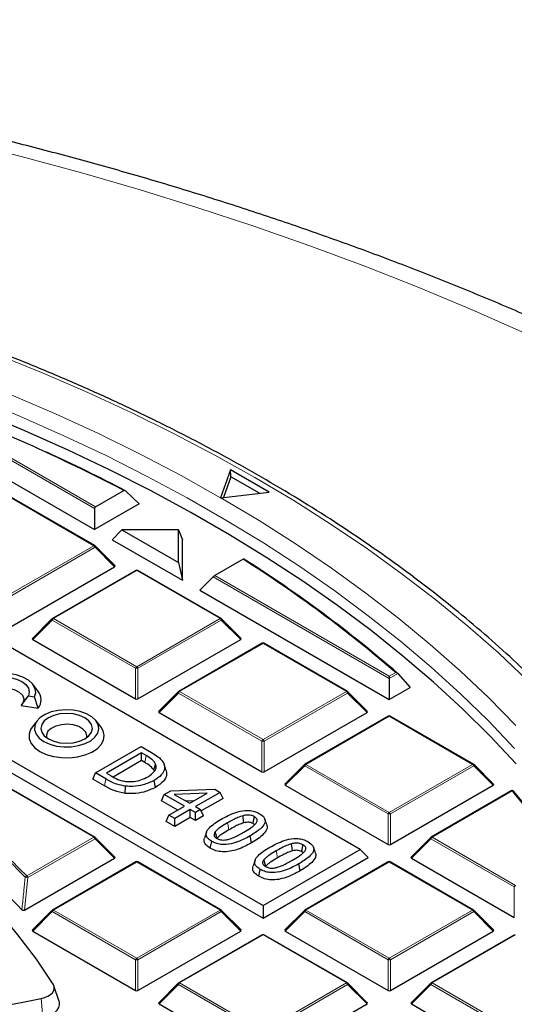
# Model space of a CAD drawing. Units: millimetres. Extents: x 0 to 420, y 0 to 297.
# Drawn here: x 338 to 352, y 210 to 239 of the extents above; entities that cross this region are included whole.
import ezdxf

# ---------------------------------------------------------------- set-up
doc = ezdxf.new("R2010")
doc.units = ezdxf.units.MM

msp = doc.modelspace()

# ---------------------------------------------------------------- linework, layer by layer
at = {"color": 8, "linetype": 'Continuous', "lineweight": 18}
for p, q in [((340.2541, 224.6819), (335.1842, 227.6087)), ((335.2542, 227.632), (340.2774, 224.7322)), ((340.2303, 223.6083), (337.8297, 224.9941)), ((337.8297, 222.2225), (340.2303, 223.6083)), ((340.2653, 223.5648), (337.8647, 222.179)), ((340.8252, 223.0049), (340.2653, 223.5648)), ((341.4663, 222.8948), (339.0657, 221.509)), ((343.8669, 221.509), (341.4663, 222.8948)), ((348.7394, 219.7834), (343.6695, 222.7102)), ((343.7161, 222.747), (348.7394, 219.8472)), ((339.0307, 221.4655), (338.4708, 220.9055)), ((341.4313, 220.0796), (339.0307, 221.4655)), ((339.0657, 221.509), (341.4663, 220.1232)), ((341.4663, 220.1232), (343.8669, 221.509)), ((343.9019, 221.4655), (341.5013, 220.0796)), ((344.4617, 220.9055), (343.9019, 221.4655)), ((345.1028, 220.7955), (342.7022, 219.4096)), ((347.5034, 219.4096), (345.1028, 220.7955)), ((341.4313, 219.1965), (341.4313, 220.0796)), ((341.5013, 220.0796), (341.5013, 219.1965)), ((348.7394, 219.8472), (348.9248, 219.9542)), ((348.9884, 219.9272), (348.7394, 219.7834)), ((342.6672, 219.3661), (342.1074, 218.8062)), ((345.0678, 217.9803), (342.6672, 219.3661)), ((342.7022, 219.4096), (345.1028, 218.0238)), ((345.1028, 218.0238), (347.5034, 219.4096)), ((347.5384, 219.3661), (345.1378, 217.9803)), ((348.0983, 218.8062), (347.5384, 219.3661)), ((348.7394, 218.6961), (346.3388, 217.3103)), ((351.14, 217.3103), (348.7394, 218.6961)), ((345.0678, 217.0972), (345.0678, 217.9803)), ((345.1378, 217.9803), (345.1378, 217.0972)), ((341.7009, 217.3634), (341.7416, 217.5618)), ((346.3388, 217.3103), (348.7394, 215.9245)), ((348.7394, 215.9245), (351.14, 217.3103)), ((346.3038, 217.2668), (345.7439, 216.7069)), ((348.7044, 215.8809), (346.3038, 217.2668)), ((351.175, 217.2668), (348.7744, 215.8809)), ((351.7348, 216.7069), (351.175, 217.2668)), ((340.5384, 216.691), (340.579, 216.8894)), ((340.2303, 215.211), (337.8297, 216.5968)), ((352.2833, 216.5433), (349.9753, 215.211)), ((348.7044, 214.9978), (348.7044, 215.8809)), ((348.7744, 215.8809), (348.7744, 214.9978)), ((338.2967, 214.0947), (340.2303, 215.211)), ((340.2653, 215.1674), (338.3317, 214.0512)), ((340.8252, 214.6075), (340.2653, 215.1674)), ((349.9403, 215.1674), (349.3805, 214.6075)), ((352.3409, 213.7816), (349.9403, 215.1674)), ((349.9753, 215.211), (352.3759, 213.8251)), ((341.4663, 214.4975), (339.0657, 213.1116)), ((343.8669, 213.1116), (341.4663, 214.4975)), ((348.7394, 214.4975), (346.3388, 213.1116)), ((351.14, 213.1116), (348.7394, 214.4975)), ((338.3317, 214.0512), (338.2356, 213.1126)), ((352.3409, 212.8985), (352.3409, 213.7816)), ((339.0307, 213.0681), (338.4708, 212.5082)), ((341.4313, 211.6823), (339.0307, 213.0681)), ((339.0657, 213.1116), (341.4663, 211.7258)), ((341.4663, 211.7258), (343.8669, 213.1116)), ((343.9019, 213.0681), (341.5013, 211.6823)), ((344.4617, 212.5082), (343.9019, 213.0681)), ((346.3038, 213.0681), (345.7439, 212.5082)), ((348.7044, 211.6823), (346.3038, 213.0681)), ((346.3388, 213.1116), (348.7394, 211.7258)), ((348.7394, 211.7258), (351.14, 213.1116)), ((351.175, 213.0681), (348.7744, 211.6823)), ((351.7348, 212.5082), (351.175, 213.0681)), ((345.1028, 212.3981), (342.7022, 211.0123)), ((347.5034, 211.0123), (345.1028, 212.3981)), ((352.3759, 212.3981), (349.9753, 211.0123)), ((341.4313, 210.7992), (341.4313, 211.6823)), ((341.5013, 211.6823), (341.5013, 210.7992)), ((348.7044, 210.7992), (348.7044, 211.6823)), ((348.7744, 211.6823), (348.7744, 210.7992)), ((342.6672, 210.9688), (342.1074, 210.4089)), ((345.0678, 209.5829), (342.6672, 210.9688)), ((342.7022, 211.0123), (345.1028, 209.6265)), ((345.1028, 209.6265), (347.5034, 211.0123)), ((347.5384, 210.9688), (345.1378, 209.5829)), ((348.0983, 210.4089), (347.5384, 210.9688)), ((349.9403, 210.9688), (349.3805, 210.4089)), ((352.3409, 209.5829), (349.9403, 210.9688)), ((349.9753, 211.0123), (352.3759, 209.6265)), ((338.7117, 210.5649), (338.7609, 210.0146))]:
    msp.add_line(p, q, dxfattribs=at)
at = {"color": 7, "linetype": 'Continuous', "lineweight": 25}
for p, q in [((334.7993, 227.2237), (340.2541, 224.0747)), ((347.9, 214.861), (326.9201, 226.9725)), ((344.1661, 225.7923), (343.8828, 224.9925)), ((345.2773, 225.1509), (344.1661, 225.7923)), ((344.1775, 225.5955), (344.1661, 225.7923)), ((344.1775, 225.5955), (343.9652, 224.996)), ((345.0036, 225.1186), (344.1775, 225.5955)), ((324.1229, 225.3577), (345.1028, 213.2463)), ((323.8896, 225.1244), (345.1028, 212.8783)), ((340.2589, 223.6111), (337.8583, 224.997)), ((340.2774, 224.7322), (341.0924, 225.2026)), ((341.5338, 224.8135), (341.1396, 225.1931)), ((343.8828, 224.9925), (343.8805, 224.9859)), ((343.8805, 224.9859), (343.8918, 224.9873)), ((343.8918, 224.9873), (345.2773, 225.1509)), ((341.5338, 224.8135), (340.2541, 224.0747)), ((340.2541, 224.6819), (340.2541, 224.0747)), ((341.0364, 224.0668), (340.7592, 223.7832)), ((341.0364, 224.0668), (342.6646, 223.1269)), ((342.6646, 224.0668), (341.0364, 224.0668)), ((342.6646, 223.1269), (342.6646, 224.0668)), ((342.6646, 224.0668), (342.7795, 223.7832)), ((340.8342, 223.0385), (340.2707, 223.6021)), ((340.7592, 223.7832), (342.7795, 222.6169)), ((342.7795, 222.6169), (342.7795, 223.7832)), ((337.8647, 221.2958), (340.8252, 223.0049)), ((342.6646, 223.1269), (342.7795, 222.6169)), ((344.5311, 223.2175), (343.7161, 222.747)), ((341.4377, 222.8976), (339.0371, 221.5118)), ((343.8954, 221.5118), (341.4948, 222.8976)), ((343.2845, 222.3253), (343.6695, 222.7102)), ((343.2845, 222.3253), (348.7394, 219.1763)), ((339.0253, 221.5027), (338.4618, 220.9392)), ((344.4708, 220.9392), (343.9073, 221.5027)), ((338.4708, 220.9055), (341.4313, 219.1965)), ((341.5013, 219.1965), (344.4617, 220.9055)), ((345.0743, 220.7983), (342.6737, 219.4125)), ((347.532, 219.4125), (345.1314, 220.7983)), ((348.7394, 219.8472), (348.7394, 219.7834)), ((348.9884, 219.9272), (349.3379, 219.5218)), ((338.6184, 219.4321), (338.4754, 219.6168)), ((348.7394, 219.7834), (348.7394, 219.1763)), ((338.1327, 219.0046), (338.3452, 219.287)), ((338.3452, 219.287), (338.5246, 219.2592)), ((338.6244, 218.9285), (338.5246, 219.2592)), ((342.6618, 219.4034), (342.0983, 218.8399)), ((348.1073, 218.8399), (347.5438, 219.4034)), ((348.7394, 219.1763), (349.3379, 219.5218)), ((338.1327, 219.0046), (338.6244, 218.9285)), ((342.1074, 218.8062), (345.0678, 217.0972)), ((345.1378, 217.0972), (348.0983, 218.8062)), ((348.7108, 218.699), (346.3102, 217.3131)), ((351.1685, 217.3131), (348.7679, 218.699)), ((338.5983, 218.5671), (338.4552, 218.3824)), ((340.4367, 218.3824), (340.2937, 218.5671)), ((340.278, 217.0632), (341.5912, 217.8213)), ((341.6078, 217.639), (340.5938, 217.0536)), ((341.5912, 217.8213), (341.8889, 217.6495)), ((341.7416, 217.5618), (341.6078, 217.639)), ((341.6078, 217.4171), (341.6078, 217.639)), ((341.6078, 217.4171), (340.7905, 216.9453)), ((341.7009, 217.3634), (341.6078, 217.4171)), ((342.3087, 217.151), (342.2525, 217.3193)), ((346.2984, 217.3041), (345.7349, 216.7405)), ((351.7439, 216.7405), (351.1804, 217.3041)), ((340.1968, 216.8882), (340.278, 217.0632)), ((340.579, 216.8894), (340.278, 217.0632)), ((340.5938, 217.0536), (340.7276, 216.9764)), ((340.5384, 216.691), (340.1968, 216.8882)), ((342.0045, 216.6481), (341.9639, 216.8466)), ((345.7439, 216.7069), (348.7044, 214.9978)), ((348.7744, 214.9978), (351.7348, 216.7069)), ((340.2589, 215.2138), (337.8583, 216.5996)), ((341.1349, 216.4754), (341.1468, 216.6828)), ((342.1782, 216.2626), (342.2594, 216.4376)), ((342.2594, 216.4376), (342.4527, 216.5491)), ((342.8412, 216.1017), (342.2594, 216.4376)), ((342.4527, 216.5491), (343.7126, 216.5966)), ((343.4968, 216.4801), (342.547, 216.4443)), ((342.547, 216.4443), (342.9908, 216.1881)), ((342.9908, 216.1881), (343.4968, 216.4801)), ((343.8718, 216.5047), (343.1571, 216.0921)), ((343.7126, 216.5966), (343.8718, 216.5047)), ((343.953, 216.3298), (343.8718, 216.5047)), ((352.2547, 216.5461), (349.9468, 215.2138)), ((342.6491, 215.9908), (342.1782, 216.2626)), ((343.1109, 216.2574), (342.8855, 216.2489)), ((343.953, 216.3298), (343.3246, 215.967)), ((342.3924, 215.8426), (342.8412, 216.1017)), ((343.0075, 216.0057), (342.5586, 215.7466)), ((343.1571, 215.9194), (343.0075, 216.0057)), ((343.0075, 215.7839), (343.0075, 216.0057)), ((343.1571, 216.0921), (343.3067, 216.0057)), ((343.3067, 216.0057), (343.1571, 215.9194)), ((343.1571, 215.6975), (343.1571, 215.9194)), ((343.3879, 215.8308), (343.3067, 216.0057)), ((342.3112, 215.6676), (342.3924, 215.8426)), ((342.5586, 215.5248), (342.3112, 215.6676)), ((342.5586, 215.7466), (342.3924, 215.8426)), ((343.0075, 215.7839), (342.5586, 215.5248)), ((342.5586, 215.5248), (342.5586, 215.7466)), ((343.1571, 215.6975), (343.0075, 215.7839)), ((343.3879, 215.8308), (343.1571, 215.6975)), ((345.2141, 215.5664), (345.1577, 215.7351)), ((343.4734, 215.3543), (343.417, 215.1857)), ((340.8342, 214.6412), (340.2707, 215.2047)), ((343.5852, 214.8937), (343.6258, 215.0922)), ((344.7726, 215.0526), (344.732, 215.251)), ((349.9349, 215.2047), (349.3714, 214.6412)), ((345.1028, 213.2463), (347.9, 214.861)), ((346.6138, 214.7584), (346.5574, 214.9271)), ((347.9, 214.861), (348.1333, 214.6277)), ((338.2356, 213.1126), (340.8252, 214.6075)), ((341.4377, 214.5003), (339.0371, 213.1145)), ((343.8954, 213.1145), (341.4948, 214.5003)), ((344.873, 214.5463), (344.8166, 214.3777)), ((345.1028, 212.8783), (348.1333, 214.6277)), ((346.1723, 214.2446), (346.1317, 214.443)), ((348.7108, 214.5003), (346.3102, 213.1145)), ((351.1685, 213.1145), (348.7679, 214.5003)), ((349.3805, 214.6075), (352.3409, 212.8985)), ((344.9849, 214.0857), (345.0255, 214.2842)), ((339.0253, 213.1054), (338.4618, 212.5419)), ((344.4708, 212.5419), (343.9073, 213.1054)), ((345.1028, 213.2463), (345.1028, 212.8783)), ((346.2984, 213.1054), (345.7349, 212.5419)), ((351.7439, 212.5419), (351.1804, 213.1054)), ((338.4708, 212.5082), (341.4313, 210.7992)), ((341.5013, 210.7992), (344.4617, 212.5082)), ((345.7439, 212.5082), (348.7044, 210.7992)), ((348.7744, 210.7992), (351.7348, 212.5082)), ((345.0743, 212.401), (342.6737, 211.0151)), ((347.532, 211.0151), (345.1314, 212.401)), ((352.3474, 212.401), (349.9468, 211.0151)), ((339.2327, 210.4831), (339.0823, 210.933)), ((342.6618, 211.0061), (342.0983, 210.4425)), ((348.1073, 210.4425), (347.5438, 211.0061)), ((349.9349, 211.0061), (349.3714, 210.4425)), ((333.4343, 209.5307), (338.7117, 210.5649)), ((342.1074, 210.4089), (345.0678, 208.6998)), ((345.1378, 208.6998), (348.0983, 210.4089)), ((349.3805, 210.4089), (352.3409, 208.6998))]:
    msp.add_line(p, q, dxfattribs=at)
at = {"color": 8, "linetype": 'Continuous', "lineweight": 18, "flags": 128}
for points in [[(352.6246, 229.7427), (351.1245, 230.4044), (349.5945, 231.043), (348.0356, 231.6578), (346.449, 232.2485), (344.8358, 232.8147), (343.1971, 233.3559), (341.534, 233.8718), (339.8478, 234.3621), (338.1397, 234.8262), (336.4107, 235.264), (334.6623, 235.6752), (332.8955, 236.0593), (331.1116, 236.4163), (329.312, 236.7457), (327.4978, 237.0475), (325.6704, 237.3213), (323.8311, 237.5669), (321.981, 237.7843), (320.1216, 237.9732), (318.2542, 238.1335)], [(343.8828, 224.9925), (342.7433, 225.63), (341.5691, 226.2461), (340.3615, 226.8403), (339.1215, 227.412), (337.8506, 227.9604), (336.5501, 228.4852), (335.2211, 228.9858), (333.8652, 229.4616), (332.4836, 229.9121), (331.0778, 230.337), (329.6492, 230.7357), (328.1993, 231.1079), (326.7296, 231.4532), (325.2415, 231.7712), (323.7365, 232.0616), (322.2163, 232.3241), (320.6823, 232.5585), (319.1362, 232.7645)], [(352.72, 219.7303), (351.8812, 220.5204), (350.9999, 221.2949), (350.0769, 222.0531), (349.1131, 222.7942), (348.1094, 223.5174), (347.0669, 224.222), (345.9866, 224.9074), (344.8694, 225.5729), (343.7167, 226.2178), (342.5294, 226.8415), (341.3088, 227.4433), (340.056, 228.0227), (338.7723, 228.5791), (337.459, 229.112)], [(352.3504, 217.7648), (351.5929, 218.5609), (350.7917, 219.3427), (349.9478, 220.1093), (349.0619, 220.86), (348.135, 221.594), (347.1681, 222.3105), (346.1621, 223.0089), (345.118, 223.6884), (344.0369, 224.3484), (342.9199, 224.9881), (341.7681, 225.6069), (340.5827, 226.2042), (339.365, 226.7794), (338.116, 227.3319), (336.8372, 227.8611)], [(352.3808, 218.4281), (351.6029, 219.2228), (350.7815, 220.0029), (349.9176, 220.7674), (349.0119, 221.5157), (348.0655, 222.2469), (347.0793, 222.9604), (346.0542, 223.6555), (344.9913, 224.3313), (343.8918, 224.9873)], [(340.2707, 223.6021), (340.2722, 223.6003), (340.274, 223.5962), (340.2746, 223.5912), (340.274, 223.5854), (340.2722, 223.5789), (340.2693, 223.572), (340.2653, 223.5648)], [(339.0307, 221.4655), (339.0267, 221.4726), (339.0238, 221.4796), (339.022, 221.486), (339.0214, 221.4918), (339.022, 221.4968), (339.0238, 221.5009), (339.0253, 221.5027)], [(343.9073, 221.5027), (343.9087, 221.5009), (343.9105, 221.4968), (343.9111, 221.4918), (343.9105, 221.486), (343.9087, 221.4796), (343.9058, 221.4726), (343.9019, 221.4655)], [(342.6672, 219.3661), (342.6633, 219.3733), (342.6604, 219.3802), (342.6586, 219.3867), (342.658, 219.3925), (342.6586, 219.3975), (342.6604, 219.4016), (342.6618, 219.4034)], [(347.5438, 219.4034), (347.5453, 219.4016), (347.5471, 219.3975), (347.5477, 219.3925), (347.5471, 219.3867), (347.5453, 219.3802), (347.5424, 219.3733), (347.5384, 219.3661)], [(346.3038, 217.2668), (346.2998, 217.274), (346.2969, 217.2809), (346.2951, 217.2874), (346.2945, 217.2932), (346.2951, 217.2982), (346.2969, 217.3022), (346.2984, 217.3041)], [(351.1804, 217.3041), (351.1818, 217.3022), (351.1836, 217.2982), (351.1842, 217.2932), (351.1836, 217.2874), (351.1818, 217.2809), (351.1789, 217.274), (351.175, 217.2668)], [(344.1228, 215.4259), (344.1106, 215.4854), (344.0984, 215.5449), (344.0822, 215.6243)], [(340.2707, 215.2047), (340.2722, 215.2029), (340.274, 215.1988), (340.2746, 215.1938), (340.274, 215.188), (340.2722, 215.1816), (340.2693, 215.1746), (340.2653, 215.1674)], [(349.9403, 215.1674), (349.9364, 215.1746), (349.9335, 215.1816), (349.9317, 215.188), (349.9311, 215.1938), (349.9317, 215.1988), (349.9335, 215.2029), (349.9349, 215.2047)], [(345.5224, 214.6179), (345.5102, 214.6774), (345.4981, 214.737), (345.4818, 214.8163)], [(337.8752, 214.5243), (338.0841, 214.3146), (338.2967, 214.0947)], [(339.0307, 213.0681), (339.0267, 213.0753), (339.0238, 213.0822), (339.022, 213.0887), (339.0214, 213.0945), (339.022, 213.0995), (339.0238, 213.1036), (339.0253, 213.1054)], [(343.9073, 213.1054), (343.9087, 213.1036), (343.9105, 213.0995), (343.9111, 213.0945), (343.9105, 213.0887), (343.9087, 213.0822), (343.9058, 213.0753), (343.9019, 213.0681)], [(346.3038, 213.0681), (346.2998, 213.0753), (346.2969, 213.0822), (346.2951, 213.0887), (346.2945, 213.0945), (346.2951, 213.0995), (346.2969, 213.1036), (346.2984, 213.1054)], [(351.1804, 213.1054), (351.1818, 213.1036), (351.1836, 213.0995), (351.1842, 213.0945), (351.1836, 213.0887), (351.1818, 213.0822), (351.1789, 213.0753), (351.175, 213.0681)], [(342.6672, 210.9688), (342.6633, 210.976), (342.6604, 210.9829), (342.6586, 210.9893), (342.658, 210.9952), (342.6586, 211.0002), (342.6604, 211.0042), (342.6618, 211.0061)], [(347.5438, 211.0061), (347.5453, 211.0042), (347.5471, 211.0002), (347.5477, 210.9952), (347.5471, 210.9893), (347.5453, 210.9829), (347.5424, 210.976), (347.5384, 210.9688)], [(349.9403, 210.9688), (349.9364, 210.976), (349.9335, 210.9829), (349.9317, 210.9893), (349.9311, 210.9952), (349.9317, 211.0002), (349.9335, 211.0042), (349.9349, 211.0061)]]:
    msp.add_lwpolyline(points, dxfattribs=at)
at = {"color": 7, "linetype": 'Continuous', "lineweight": 25, "flags": 128}
for points in [[(352.3987, 217.3302), (351.6474, 218.1272), (350.8524, 218.9101), (350.0146, 219.6778), (349.1349, 220.4298), (348.214, 221.1652), (347.2529, 221.8833), (346.2527, 222.5833), (345.2144, 223.2645), (344.1389, 223.9263), (343.0274, 224.5679), (341.8811, 225.1888), (340.701, 225.7882), (339.4884, 226.3656), (338.2446, 226.9204), (336.9707, 227.452)], [(338.5246, 219.2592), (338.556, 219.3852), (338.535, 219.5119), (338.4629, 219.6322), (338.3437, 219.7393), (338.1842, 219.8271), (337.9932, 219.8907), (337.7817, 219.9266), (337.5615, 219.9326), (337.345, 219.9086), (337.1444, 219.8557), (336.9711, 219.777), (336.8348, 219.677), (336.7432, 219.5612), (336.7015, 219.4362), (336.712, 219.3091), (336.7741, 219.1869), (336.8843, 219.0767), (337.0365, 218.9846), (337.222, 218.9158), (337.4303, 218.8742), (337.6498, 218.8621), (337.868, 218.8802)], [(337.82, 218.9837), (337.6277, 218.9691), (337.4354, 218.9837), (337.2563, 219.0266), (337.1024, 219.0947), (336.9844, 219.1835), (336.9101, 219.287), (336.8848, 219.398), (336.9101, 219.509), (336.9844, 219.6124), (337.1024, 219.7012), (337.2563, 219.7694), (337.4354, 219.8122), (337.6277, 219.8268), (337.82, 219.8122), (337.9991, 219.7694), (338.153, 219.7012), (338.271, 219.6124), (338.3452, 219.509), (338.3706, 219.398), (338.3452, 219.287)], [(337.0469, 219.1306), (337.0417, 219.1849), (337.073, 219.2858), (337.1552, 219.3766), (337.2808, 219.4491), (337.4381, 219.4965), (337.6129, 219.5146), (337.789, 219.5016), (337.9503, 219.4588), (338.0821, 219.3901), (338.1721, 219.3018), (338.2122, 219.2019), (338.1986, 219.0997), (338.1628, 219.0382)], [(338.7894, 217.9692), (338.9585, 217.8921), (339.1539, 217.8394), (339.365, 217.8143), (339.5805, 217.8179), (339.7888, 217.8501), (339.9786, 217.9092), (340.1396, 217.9919), (340.2633, 218.0939), (340.3429, 218.2096), (340.3741, 218.3327), (340.3554, 218.4567), (340.2875, 218.5748), (340.1744, 218.6808), (340.0219, 218.7688), (339.8384, 218.8341), (339.6337, 218.8733), (339.419, 218.8841), (339.2056, 218.8661), (339.0053, 218.8201), (338.8287, 218.7487), (338.6853, 218.6558), (338.583, 218.5462), (338.5272, 218.426), (338.5209, 218.3016), (338.5645, 218.1797), (338.6556, 218.0669), (338.7894, 217.9692)], [(338.9207, 218.0451), (339.0745, 217.9769), (339.2537, 217.9341), (339.446, 217.9195), (339.6382, 217.9341), (339.8174, 217.9769), (339.9712, 218.0451), (340.0893, 218.1339), (340.1635, 218.2373), (340.1888, 218.3483), (340.1635, 218.4593), (340.0893, 218.5627), (339.9712, 218.6515), (339.8174, 218.7197), (339.6382, 218.7625), (339.446, 218.7771), (339.2537, 218.7625), (339.0745, 218.7197), (338.9207, 218.6515), (338.8026, 218.5627), (338.7284, 218.4593), (338.7031, 218.3483), (338.7284, 218.2373), (338.8026, 218.1339), (338.9207, 218.0451)], [(340.0267, 218.0809), (340.0317, 218.1393), (339.9992, 218.2384), (339.9176, 218.3276), (339.794, 218.3989), (339.6396, 218.446), (339.4679, 218.4648), (339.2943, 218.4535), (339.1341, 218.4132), (339.0017, 218.3474), (338.9087, 218.262), (338.8635, 218.1645), (338.8652, 218.0809)], [(338.4552, 218.3824), (338.4085, 218.3106), (338.3643, 218.1775), (338.3706, 218.0421), (338.4273, 217.9106), (338.5315, 217.7892), (338.6786, 217.6836)], [(338.6786, 217.6836), (338.8615, 217.5988), (339.0717, 217.5386), (339.2995, 217.5059), (339.534, 217.5022), (339.7645, 217.5277), (339.9801, 217.5813), (340.1707, 217.6603), (340.3274, 217.7612), (340.4429, 217.8791), (340.5118, 218.0086), (340.5309, 218.1436), (340.4992, 218.2779), (340.4367, 218.3824)], [(339.0585, 210.9826), (338.5771, 211.6984), (338.045, 212.4021), (337.4631, 213.0925), (336.8324, 213.7685), (336.1541, 214.429), (335.4291, 215.0727), (334.6589, 215.6987), (333.8446, 216.3058), (332.9877, 216.893), (332.0896, 217.4594)], [(341.9541, 217.1322), (341.9708, 217.1871), (341.9876, 217.242), (342.0099, 217.3151)], [(344.5521, 215.6256), (344.5436, 215.7), (344.5361, 215.7654), (344.5287, 215.8308)], [(344.8153, 215.6039), (344.8284, 215.6677), (344.8421, 215.735), (344.8559, 215.8023)], [(343.7762, 215.1954), (343.7623, 215.2454), (343.7451, 215.3075), (343.7279, 215.3697)], [(345.9518, 214.8176), (345.9433, 214.892), (345.9358, 214.9574), (345.9283, 215.0228)], [(346.215, 214.7959), (346.228, 214.8597), (346.2418, 214.927), (346.2555, 214.9943)], [(345.1798, 214.373), (345.1619, 214.4374), (345.1447, 214.4996), (345.1275, 214.5617)], [(338.7117, 210.5649), (338.8133, 210.5915), (338.9037, 210.6293), (338.9794, 210.6766), (339.0374, 210.7316), (339.0754, 210.7922), (339.0918, 210.8559), (339.0861, 210.9202), (339.0585, 210.9826)], [(338.7609, 210.0146), (338.8902, 210.0485), (339.0053, 210.0965), (339.1017, 210.1568), (339.1755, 210.2268), (339.2238, 210.3039), (339.2448, 210.385), (339.2375, 210.4669), (339.2327, 210.4831)]]:
    msp.add_lwpolyline(points, dxfattribs=at)
at = {"color": 7, "linetype": 'Continuous', "lineweight": 25}
for centre, radius, start, end in [((316.1464, 177.1743), 54.1204, 62.55261, 69.11549), ((317.4147, 179.7166), 51.2932, 62.44911, 65.27058), ((340.2303, 223.5617), 0.0571, 44.99845, 60.00269), ((324.5348, 191.705), 37.3214, 49.19316, 57.60284), ((324.5586, 191.6803), 37.3457, 49.1446, 57.6262), ((341.4663, 222.8482), 0.0571, 60.00269, 119.99731), ((339.0657, 221.4623), 0.0571, 119.99731, 135.00155), ((343.8669, 221.4623), 0.0571, 44.99845, 60.00269), ((345.1028, 220.7488), 0.0571, 60.00269, 119.99731), ((338.3146, 219.1766), 0.397, 321.3132, 40.05249), ((342.7022, 219.363), 0.0571, 119.99731, 135.00155), ((347.5034, 219.363), 0.0571, 44.99845, 60.00269), ((348.7394, 218.6495), 0.0571, 60.00269, 119.99731), ((346.3388, 217.2637), 0.0571, 119.99731, 135.00155), ((351.14, 217.2637), 0.0571, 44.99845, 60.00269), ((352.2833, 216.4967), 0.0571, 39.18383, 119.99731), ((333.7675, 201.3708), 23.9658, 33.46151, 39.24407), ((322.4325, 198.624), 21.3863, 42.67129, 50.95108), ((340.2303, 215.1643), 0.0571, 44.99845, 60.00269), ((349.9753, 215.1643), 0.0571, 119.99731, 135.00155), ((341.4663, 214.4508), 0.0571, 60.00269, 119.99731), ((348.7394, 214.4508), 0.0571, 60.00269, 119.99731), ((339.0657, 213.065), 0.0571, 119.99731, 135.00155), ((343.8669, 213.065), 0.0571, 44.99845, 60.00269), ((346.3388, 213.065), 0.0571, 119.99731, 135.00155), ((351.14, 213.065), 0.0571, 44.99845, 60.00269), ((345.1028, 212.3515), 0.0571, 60.00269, 119.99731), ((342.7022, 210.9656), 0.0571, 119.99731, 135.00155), ((347.5034, 210.9656), 0.0571, 44.99845, 60.00269), ((349.9753, 210.9656), 0.0571, 119.99731, 135.00155)]:
    msp.add_arc(centre, radius, start, end, dxfattribs=at)
at = {"color": 8, "linetype": 'Continuous', "lineweight": 18}
for centre, radius, start, end in [((340.2471, 223.5848), 0.0289, 65.84324, 125.46722), ((340.183, 223.5345), 0.0877, 20.22711, 57.36203), ((341.4495, 222.8713), 0.0289, 54.53278, 114.15676), ((341.483, 222.8713), 0.0289, 65.84324, 125.46722), ((339.113, 221.4351), 0.0877, 122.63797, 159.77289), ((339.0489, 221.4855), 0.0289, 54.53278, 114.15676), ((343.8836, 221.4855), 0.0289, 65.84324, 125.46722), ((343.8196, 221.4351), 0.0877, 20.22711, 57.36203), ((345.0861, 220.772), 0.0289, 54.53278, 114.15676), ((345.1196, 220.772), 0.0289, 65.84324, 125.46722), ((341.5136, 220.0493), 0.0877, 122.63797, 159.77289), ((341.419, 220.0493), 0.0877, 20.22711, 57.36203), ((341.4663, 219.3561), 0.7244, 87.23102, 92.76898), ((342.7495, 219.3358), 0.0877, 122.63797, 159.77289), ((342.6855, 219.3861), 0.0289, 54.53278, 114.15676), ((347.5202, 219.3861), 0.0289, 65.84324, 125.46722), ((347.4561, 219.3358), 0.0877, 20.22711, 57.36203), ((348.7226, 218.6726), 0.0289, 54.53278, 114.15676), ((348.7561, 218.6726), 0.0289, 65.84324, 125.46722), ((345.1501, 217.95), 0.0877, 122.63797, 159.77289), ((345.1028, 217.2568), 0.7244, 87.23102, 92.76898), ((345.0555, 217.95), 0.0877, 20.22711, 57.36203), ((346.3861, 217.2365), 0.0877, 122.63797, 159.77289), ((346.322, 217.2868), 0.0289, 54.53278, 114.15676), ((351.1567, 217.2868), 0.0289, 65.84324, 125.46722), ((351.0927, 217.2365), 0.0877, 20.22711, 57.36203), ((352.2665, 216.5198), 0.0289, 54.53278, 114.15676), ((352.2973, 216.5043), 0.0415, 42.17782, 109.81765), ((333.7418, 201.3975), 23.9412, 33.46151, 39.24407), ((348.7867, 215.8506), 0.0877, 122.63797, 159.77289), ((348.7394, 215.1574), 0.7244, 87.23102, 92.76898), ((348.6921, 215.8506), 0.0877, 20.22711, 57.36203), ((322.5269, 199.03), 21.752, 43.69851, 50.30427), ((340.2471, 215.1875), 0.0289, 65.84324, 125.46722), ((340.183, 215.1371), 0.0877, 20.22711, 57.36203), ((350.0226, 215.1371), 0.0877, 122.63797, 159.77289), ((349.9586, 215.1875), 0.0289, 54.53278, 114.15676), ((341.4495, 214.474), 0.0289, 54.53278, 114.15676), ((341.483, 214.474), 0.0289, 65.84324, 125.46722), ((348.7226, 214.474), 0.0289, 54.53278, 114.15676), ((348.7561, 214.474), 0.0289, 65.84324, 125.46722), ((338.3211, 214.0222), 0.0765, 108.65238, 152.42873), ((338.266, 213.7321), 0.3258, 78.37181, 92.2333), ((338.2494, 214.0208), 0.0877, 20.22711, 57.36203), ((352.4232, 213.7513), 0.0877, 122.63797, 159.77289), ((339.113, 213.0378), 0.0877, 122.63797, 159.77289), ((339.0489, 213.0881), 0.0289, 54.53278, 114.15676), ((343.8836, 213.0881), 0.0289, 65.84324, 125.46722), ((343.8196, 213.0378), 0.0877, 20.22711, 57.36203), ((346.3861, 213.0378), 0.0877, 122.63797, 159.77289), ((346.322, 213.0881), 0.0289, 54.53278, 114.15676), ((351.1567, 213.0881), 0.0289, 65.84324, 125.46722), ((351.0927, 213.0378), 0.0877, 20.22711, 57.36203), ((345.0861, 212.3746), 0.0289, 54.53278, 114.15676), ((345.1196, 212.3746), 0.0289, 65.84324, 125.46722), ((341.5136, 211.652), 0.0877, 122.63797, 159.77289), ((341.4663, 210.9588), 0.7244, 87.23102, 92.76898), ((341.419, 211.652), 0.0877, 20.22711, 57.36203), ((348.7867, 211.652), 0.0877, 122.63797, 159.77289), ((348.7394, 210.9588), 0.7244, 87.23102, 92.76898), ((348.6921, 211.652), 0.0877, 20.22711, 57.36203), ((342.7495, 210.9385), 0.0877, 122.63797, 159.77289), ((342.6855, 210.9888), 0.0289, 54.53278, 114.15676), ((347.5202, 210.9888), 0.0289, 65.84324, 125.46722), ((347.4561, 210.9385), 0.0877, 20.22711, 57.36203), ((350.0226, 210.9385), 0.0877, 122.63797, 159.77289), ((349.9586, 210.9888), 0.0289, 54.53278, 114.15676)]:
    msp.add_arc(centre, radius, start, end, dxfattribs=at)
at = {"color": 7, "linetype": 'Continuous', "lineweight": 25}
for centre, major_axis, ratio, start_param, end_param in [((340.3007, 224.672), (-0.0141, 0.0637), 0.6978876, 0.2171829, 1.2643805), ((340.7669, 223.0251), (0.0738, 0), 0.4471651, 5.6241273, 6.9422433), ((343.6928, 222.7138), (0.0459, 0.0393), 0.2184431, 0.8620853, 1.9092828), ((338.5291, 220.9257), (0.0738, 0), 0.4471651, 2.4825346, 3.8006507), ((344.4034, 220.9257), (0.0738, 0), 0.4471651, 5.6241273, 6.9422433), ((341.4663, 219.2302), (0.0571, 0), 0.7452752, 4.0533309, 5.371447), ((342.1657, 218.8264), (0.0738, 0), 0.4471651, 2.4825346, 3.8006507), ((348.04, 218.8264), (0.0738, 0), 0.4471651, 5.6241273, 6.9422433), ((345.1028, 217.1308), (0.0571, 0), 0.7452752, 4.0533309, 5.371447), ((345.8022, 216.7271), (0.0738, 0), 0.4471651, 2.4825346, 3.8006507), ((351.6765, 216.7271), (0.0738, 0), 0.4471651, 5.6241273, 6.9422433), ((348.7394, 215.0315), (0.0571, 0), 0.7452752, 4.0533309, 5.371447), ((340.7669, 214.6277), (0.0738, 0), 0.4471651, 5.6241273, 6.9422433), ((349.4388, 214.6277), (0.0738, 0), 0.4471651, 2.4825346, 3.8006507), ((338.5291, 212.5284), (0.0738, 0), 0.4471651, 2.4825346, 3.8006507), ((344.4034, 212.5284), (0.0738, 0), 0.4471651, 5.6241273, 6.9422433), ((345.8022, 212.5284), (0.0738, 0), 0.4471651, 2.4825346, 3.8006507), ((351.6765, 212.5284), (0.0738, 0), 0.4471651, 5.6241273, 6.9422433), ((341.4663, 210.8328), (0.0571, 0), 0.7452752, 4.0533309, 5.371447), ((348.7394, 210.8328), (0.0571, 0), 0.7452752, 4.0533309, 5.371447), ((342.1657, 210.4291), (0.0738, 0), 0.4471651, 2.4825346, 3.8006507), ((348.04, 210.4291), (0.0738, 0), 0.4471651, 5.6241273, 6.9422433), ((349.4388, 210.4291), (0.0738, 0), 0.4471651, 2.4825346, 3.8006507)]:
    msp.add_ellipse(centre, major_axis=major_axis, ratio=ratio, start_param=start_param, end_param=end_param, dxfattribs=at)
for points, knots in [([(383.7364, 193.0488), (383.7367, 193.0651), (383.7442, 193.4615), (383.7171, 194.2379), (383.6516, 195.3769), (383.5359, 196.5139), (383.3767, 197.6485), (383.1722, 198.7801), (382.9229, 199.9081), (382.6288, 201.0321), (382.2899, 202.1514), (381.9063, 203.2656), (381.4779, 204.3739), (381.0049, 205.4758), (380.4873, 206.5707), (379.9253, 207.6578), (379.3189, 208.7364), (378.6684, 209.8058), (377.9741, 210.8652), (377.2364, 211.9138), (376.4555, 212.9509), (375.6319, 213.9756), (374.7662, 214.9872), (373.859, 215.9848), (372.9109, 216.9678), (371.9225, 217.9352), (370.8947, 218.8865), (369.8283, 219.8209), (368.724, 220.7378), (367.5827, 221.6366), (366.4052, 222.5166), (365.1926, 223.3773), (363.9456, 224.2183), (362.6652, 225.0389), (361.3524, 225.8388), (360.0081, 226.6176), (358.6331, 227.3748), (357.2286, 228.11), (355.7954, 228.8229), (354.3345, 229.5133), (352.8467, 230.1806), (351.3332, 230.8248), (349.7947, 231.4454), (348.2323, 232.0423), (346.6469, 232.6151), (345.0395, 233.1636), (343.411, 233.6877), (341.7625, 234.187), (340.0949, 234.6615), (338.4091, 235.1107), (336.7062, 235.5347), (334.9872, 235.9332), (333.253, 236.306), (331.5048, 236.653), (329.7434, 236.9741), (327.97, 237.269), (326.1855, 237.5378), (324.3909, 237.7802), (322.5874, 237.9961), (320.7759, 238.1856), (318.9575, 238.3484), (317.1332, 238.4845), (315.3041, 238.5939), (313.4712, 238.6765), (311.6357, 238.7323), (309.7984, 238.7612), (307.9606, 238.7633), (306.1232, 238.7385), (304.2874, 238.6869), (302.4541, 238.6084), (300.6244, 238.5033), (298.7996, 238.3708), (297.0544, 238.2205), (295.9215, 238.1013), (295.3921, 238.0456)], [0, 0, 0, 0, 0.00057368, 0.01392098, 0.02726705, 0.04061827, 0.05398204, 0.06736555, 0.08077561, 0.09421858, 0.10770024, 0.1212257, 0.13479933, 0.14842465, 0.16210434, 0.17584017, 0.18963299, 0.20348279, 0.21738869, 0.23134905, 0.24536151, 0.25942314, 0.27353053, 0.2876799, 0.30186723, 0.31608839, 0.3303392, 0.34461557, 0.35891355, 0.3732294, 0.38755963, 0.40190105, 0.41625073, 0.4306061, 0.44496485, 0.4593249, 0.47368411, 0.48804111, 0.50239474, 0.51674407, 0.53108836, 0.54542702, 0.55975963, 0.57408589, 0.58840559, 0.60271866, 0.61702507, 0.63132488, 0.64561823, 0.65990528, 0.67418625, 0.68846138, 0.70273097, 0.71699531, 0.73125473, 0.74550959, 0.75976022, 0.77400702, 0.78825034, 0.80249058, 0.81672812, 0.83096337, 0.84519671, 0.85942856, 0.87365931, 0.88788936, 0.90211914, 0.91634903, 0.93057933, 0.94481043, 0.95904274, 0.97327666, 0.98751262, 1, 1, 1, 1]), ([(359.6942, 208.5654), (359.632, 208.8151), (359.4971, 209.3571), (359.2353, 210.1862), (358.9204, 211.0529), (358.5601, 211.9138), (358.1563, 212.7682), (357.709, 213.6153), (357.2185, 214.4543), (356.6854, 215.2846), (356.11, 216.1054), (355.4928, 216.9158), (354.8345, 217.7153), (354.1355, 218.5029), (353.3966, 219.2782), (352.6184, 220.0402), (351.8016, 220.7884), (350.9469, 221.5222), (350.0551, 222.2407), (349.127, 222.9435), (348.1635, 223.6299), (347.1653, 224.2993), (346.1335, 224.9511), (345.0689, 225.5847), (343.9725, 226.1997), (342.8452, 226.7954), (341.688, 227.3714), (340.502, 227.9272), (339.2882, 228.4623), (338.0477, 228.9762), (336.7815, 229.4686), (335.4908, 229.9389), (334.1768, 230.3868), (332.8405, 230.8119), (331.4831, 231.2139), (330.1058, 231.5923), (328.7099, 231.947), (327.2965, 232.2775), (325.8669, 232.5836), (324.4223, 232.865), (322.964, 233.1215), (321.4933, 233.3529), (320.0115, 233.5589), (318.5198, 233.7394), (317.0195, 233.8943), (315.512, 234.0234), (313.9986, 234.1266), (312.4806, 234.2039), (310.9594, 234.2547), (309.711, 234.276), (308.9702, 234.2778), (308.7373, 234.2784)], [0, 0, 0, 0, 0.0175898, 0.0381841, 0.0587887, 0.0794048, 0.1000325, 0.1206722, 0.1413235, 0.1619859, 0.1826586, 0.2033408, 0.2240314, 0.2447295, 0.2654339, 0.2861437, 0.3068579, 0.3275757, 0.3482963, 0.3690189, 0.3897431, 0.4104682, 0.4311937, 0.4519194, 0.4726448, 0.4933697, 0.5140939, 0.5348173, 0.5555397, 0.5762611, 0.5969815, 0.6177008, 0.638419, 0.6591362, 0.6798523, 0.7005674, 0.7212815, 0.7419946, 0.762707, 0.7834185, 0.8041292, 0.8248393, 0.8455487, 0.8662576, 0.886966, 0.907674, 0.9283817, 0.9490891, 0.9697963, 0.9905034, 1, 1, 1, 1]), ([(341.0924, 225.2026), (341.0949, 225.2038), (341.1015, 225.207), (341.1135, 225.2075), (341.1274, 225.2033), (341.1355, 225.1965), (341.1396, 225.1931)], [0, 0, 0, 0, 0.163279, 0.4286418, 0.7127028, 1, 1, 1, 1]), ([(344.555, 223.2215), (344.5547, 223.2226), (344.5538, 223.2254), (344.5468, 223.2251), (344.5375, 223.2211), (344.5319, 223.218), (344.5311, 223.2175)], [0, 0, 0, 0, 0.2555525, 0.619662, 0.94057, 1, 1, 1, 1]), ([(348.9884, 219.9272), (348.9833, 219.9319), (348.972, 219.9424), (348.9492, 219.951), (348.9326, 219.9537), (348.925, 219.9542), (348.9248, 219.9542)], [0, 0, 0, 0, 0.3072852, 0.6798698, 0.9920094, 1, 1, 1, 1]), ([(342.0099, 217.3151), (341.997, 217.3398), (341.9719, 217.3879), (341.8859, 217.4737), (341.7991, 217.5266), (341.7416, 217.5618)], [0, 0, 0, 0, 0.2612694, 0.5097237, 1, 1, 1, 1]), ([(341.8889, 217.6495), (341.9505, 217.6126), (342.0902, 217.5291), (342.2128, 217.413), (342.246, 217.3345), (342.2525, 217.3193)], [0, 0, 0, 0, 0.3885036, 0.8814414, 1, 1, 1, 1]), ([(341.9541, 217.1322), (341.9422, 217.155), (341.9073, 217.2216), (341.8108, 217.2978), (341.7284, 217.347), (341.7009, 217.3634)], [0, 0, 0, 0, 0.2569649, 0.7515861, 1, 1, 1, 1]), ([(341.7837, 216.9536), (341.8589, 217.0041), (341.971, 217.0793), (342.036, 217.2115), (342.0189, 217.2794), (342.0099, 217.3151)], [0, 0, 0, 0, 0.4917358, 0.7325933, 1, 1, 1, 1]), ([(342.2525, 217.3193), (342.2616, 217.2674), (342.2806, 217.1602), (342.1808, 216.9895), (342.0407, 216.8972), (341.9639, 216.8466)], [0, 0, 0, 0, 0.2979855, 0.6153433, 1, 1, 1, 1]), ([(342.3087, 217.151), (342.3185, 217.0993), (342.3394, 216.9882), (342.2408, 216.8054), (342.0888, 216.7042), (342.0045, 216.6481)], [0, 0, 0, 0, 0.2799863, 0.6009056, 1, 1, 1, 1]), ([(341.1468, 216.6828), (341.0604, 216.6981), (340.9084, 216.725), (340.7278, 216.8069), (340.6289, 216.8617), (340.579, 216.8894)], [0, 0, 0, 0, 0.3943359, 0.6942035, 1, 1, 1, 1]), ([(340.7276, 216.9764), (340.7906, 216.9422), (340.8867, 216.8899), (341.0424, 216.8361), (341.1331, 216.823), (341.1795, 216.8163)], [0, 0, 0, 0, 0.4811282, 0.734621, 1, 1, 1, 1]), ([(341.9639, 216.8466), (341.8627, 216.7984), (341.685, 216.7139), (341.3858, 216.6675), (341.2173, 216.6783), (341.1468, 216.6828)], [0, 0, 0, 0, 0.4348139, 0.76368961, 1, 1, 1, 1]), ([(341.1795, 216.8163), (341.251, 216.8131), (341.3909, 216.8069), (341.6048, 216.86), (341.7194, 216.92), (341.7837, 216.9536)], [0, 0, 0, 0, 0.3143839, 0.6154432, 1, 1, 1, 1]), ([(341.1349, 216.4754), (341.0241, 216.4966), (340.8548, 216.529), (340.6705, 216.6175), (340.5826, 216.6664), (340.5384, 216.691)], [0, 0, 0, 0, 0.4852827, 0.7413058, 1, 1, 1, 1]), ([(342.0045, 216.6481), (341.8975, 216.5973), (341.7098, 216.5082), (341.3918, 216.4589), (341.2117, 216.4705), (341.1349, 216.4754)], [0, 0, 0, 0, 0.4319402, 0.7580674, 1, 1, 1, 1]), ([(343.8993, 215.7299), (343.9641, 215.7657), (344.0933, 215.8371), (344.3156, 215.9304), (344.541, 215.9862), (344.7456, 215.9819), (344.892, 215.9473), (344.9684, 215.9079), (345.0055, 215.8887)], [0, 0, 0, 0, 0.20861163, 0.41644069, 0.6402995, 0.76225074, 0.8843457, 1, 1, 1, 1]), ([(345.0055, 215.8887), (345.0577, 215.8526), (345.1427, 215.7939), (345.1747, 215.6883), (345.1453, 215.5772), (345.0077, 215.4212), (344.8382, 215.3165), (344.732, 215.251)], [0, 0, 0, 0, 0.1865384, 0.3039924, 0.4210409, 0.6375847, 1, 1, 1, 1]), ([(343.6258, 215.0922), (343.5816, 215.1219), (343.5043, 215.1737), (343.4572, 215.2691), (343.4694, 215.3739), (343.5584, 215.4924), (343.7105, 215.6156), (343.8363, 215.6917), (343.8993, 215.7299)], [0, 0, 0, 0, 0.1565714, 0.2734481, 0.3902789, 0.5750054, 0.787081, 1, 1, 1, 1]), ([(344.0822, 215.6243), (344.0165, 215.5857), (343.9177, 215.5275), (343.7958, 215.4432), (343.7507, 215.3943), (343.7279, 215.3697)], [0, 0, 0, 0, 0.495113, 0.7453382, 1, 1, 1, 1]), ([(344.5287, 215.8308), (344.4779, 215.8143), (344.3766, 215.7815), (344.2324, 215.7081), (344.1365, 215.6546), (344.0822, 215.6243)], [0, 0, 0, 0, 0.3030248, 0.6049101, 1, 1, 1, 1]), ([(344.5521, 215.6256), (344.5033, 215.6095), (344.4058, 215.5776), (344.2672, 215.5065), (344.175, 215.455), (344.1228, 215.4259)], [0, 0, 0, 0, 0.3037336, 0.6061349, 1, 1, 1, 1]), ([(344.8559, 215.8023), (344.8254, 215.8172), (344.7743, 215.8422), (344.6745, 215.8535), (344.595, 215.8466), (344.5464, 215.835), (344.5287, 215.8308)], [0, 0, 0, 0, 0.3322085, 0.5557116, 0.8375707, 1, 1, 1, 1]), ([(344.5492, 215.3565), (344.615, 215.3959), (344.7143, 215.4552), (344.8362, 215.541), (344.8821, 215.5903), (344.9053, 215.6152)], [0, 0, 0, 0, 0.4950418, 0.7456618, 1, 1, 1, 1]), ([(344.8153, 215.6039), (344.7948, 215.6143), (344.759, 215.6325), (344.6926, 215.6437), (344.6234, 215.6415), (344.5783, 215.6314), (344.5521, 215.6256)], [0, 0, 0, 0, 0.2837007, 0.4954982, 0.7066188, 1, 1, 1, 1]), ([(344.8591, 215.5693), (344.8573, 215.572), (344.8481, 215.5854), (344.8299, 215.5957), (344.8153, 215.6039)], [0, 0, 0, 0, 0.2019199, 1, 1, 1, 1]), ([(344.9053, 215.6152), (344.9217, 215.6419), (344.9472, 215.6833), (344.9308, 215.7425), (344.896, 215.7777), (344.8669, 215.7956), (344.8559, 215.8023)], [0, 0, 0, 0, 0.4113136, 0.6375759, 0.8634083, 1, 1, 1, 1]), ([(343.7279, 215.3697), (343.7127, 215.3467), (343.6879, 215.3092), (343.6928, 215.2529), (343.7245, 215.211), (343.7589, 215.1891), (343.7754, 215.1785)], [0, 0, 0, 0, 0.3528532, 0.5738272, 0.7956595, 1, 1, 1, 1]), ([(344.1228, 215.4259), (344.0595, 215.3886), (343.9643, 215.3325), (343.8459, 215.2517), (343.8022, 215.2047), (343.7801, 215.181)], [0, 0, 0, 0, 0.4952826, 0.745416, 1, 1, 1, 1]), ([(344.1019, 215.1505), (344.1564, 215.1685), (344.2667, 215.205), (344.4105, 215.2788), (344.5029, 215.3306), (344.5492, 215.3565)], [0, 0, 0, 0, 0.3270003, 0.6626186, 1, 1, 1, 1]), ([(345.2082, 215.5655), (345.2131, 215.5564), (345.235, 215.5158), (345.2113, 215.4188), (345.1188, 215.2928), (344.9592, 215.1656), (344.8349, 215.0903), (344.7726, 215.0526)], [0, 0, 0, 0, 0.0479459, 0.2136462, 0.4750391, 0.7370595, 1, 1, 1, 1]), ([(343.5852, 214.8937), (343.537, 214.9264), (343.4519, 214.984), (343.3974, 215.0899), (343.411, 215.154), (343.4177, 215.1856)], [0, 0, 0, 0, 0.3987599, 0.70391198, 1, 1, 1, 1]), ([(344.7726, 215.0526), (344.7079, 215.0168), (344.5787, 214.9455), (344.3745, 214.8592), (344.1593, 214.7992), (343.9433, 214.7827), (343.7379, 214.8172), (343.6368, 214.8679), (343.5852, 214.8937)], [0, 0, 0, 0, 0.19490203, 0.38918662, 0.54924905, 0.71104698, 0.85250411, 1, 1, 1, 1]), ([(344.732, 215.251), (344.6672, 215.2152), (344.5378, 215.1438), (344.3155, 215.0505), (344.0902, 214.9952), (343.8863, 214.9991), (343.7398, 215.0333), (343.6633, 215.0728), (343.6258, 215.0922)], [0, 0, 0, 0, 0.2086939, 0.4166263, 0.6405663, 0.7618963, 0.8833129, 1, 1, 1, 1]), ([(343.7754, 215.1785), (343.8067, 215.1632), (343.8584, 215.1379), (343.9586, 215.1273), (344.0369, 215.1346), (344.0844, 215.1462), (344.1019, 215.1505)], [0, 0, 0, 0, 0.34051018, 0.56300686, 0.83910154, 1, 1, 1, 1]), ([(345.299, 214.9219), (345.3637, 214.9577), (345.493, 215.0291), (345.7153, 215.1224), (345.9406, 215.1782), (346.1453, 215.1739), (346.2916, 215.1393), (346.368, 215.0999), (346.4052, 215.0807)], [0, 0, 0, 0, 0.2086116, 0.4164407, 0.6402995, 0.7622507, 0.8843457, 1, 1, 1, 1]), ([(345.9283, 215.0228), (345.8776, 215.0064), (345.7763, 214.9735), (345.632, 214.9001), (345.5361, 214.8466), (345.4818, 214.8163)], [0, 0, 0, 0, 0.3030248, 0.6049101, 1, 1, 1, 1]), ([(346.2555, 214.9943), (346.225, 215.0092), (346.174, 215.0342), (346.0741, 215.0455), (345.9946, 215.0386), (345.946, 215.027), (345.9283, 215.0228)], [0, 0, 0, 0, 0.3322085, 0.5557116, 0.8375707, 1, 1, 1, 1]), ([(346.4052, 215.0807), (346.4573, 215.0446), (346.5423, 214.9859), (346.5744, 214.8804), (346.5449, 214.7692), (346.4074, 214.6132), (346.2378, 214.5085), (346.1317, 214.443)], [0, 0, 0, 0, 0.1865384, 0.3039924, 0.4210409, 0.6375847, 1, 1, 1, 1]), ([(345.0255, 214.2842), (344.9812, 214.3139), (344.9039, 214.3657), (344.8569, 214.4611), (344.869, 214.5659), (344.958, 214.6845), (345.1101, 214.8077), (345.2359, 214.8838), (345.299, 214.9219)], [0, 0, 0, 0, 0.1565714, 0.2734481, 0.3902789, 0.5750054, 0.787081, 1, 1, 1, 1]), ([(345.4818, 214.8163), (345.4162, 214.7777), (345.3174, 214.7195), (345.1955, 214.6352), (345.1503, 214.5864), (345.1275, 214.5617)], [0, 0, 0, 0, 0.495113, 0.7453382, 1, 1, 1, 1]), ([(345.9518, 214.8176), (345.9029, 214.8015), (345.8054, 214.7696), (345.6669, 214.6985), (345.5746, 214.647), (345.5224, 214.6179)], [0, 0, 0, 0, 0.3037336, 0.6061349, 1, 1, 1, 1]), ([(345.9488, 214.5485), (346.0147, 214.5879), (346.1139, 214.6472), (346.2358, 214.733), (346.2818, 214.7823), (346.3049, 214.8072)], [0, 0, 0, 0, 0.4950418, 0.7456618, 1, 1, 1, 1]), ([(346.215, 214.7959), (346.1944, 214.8063), (346.1586, 214.8245), (346.0923, 214.8357), (346.023, 214.8335), (345.978, 214.8234), (345.9518, 214.8176)], [0, 0, 0, 0, 0.2837007, 0.4954982, 0.7066188, 1, 1, 1, 1]), ([(346.6078, 214.7575), (346.6127, 214.7484), (346.6347, 214.7078), (346.611, 214.6108), (346.5184, 214.4848), (346.3589, 214.3576), (346.2345, 214.2823), (346.1723, 214.2446)], [0, 0, 0, 0, 0.0479459, 0.2136462, 0.4750391, 0.7370595, 1, 1, 1, 1]), ([(346.2588, 214.7613), (346.2569, 214.764), (346.2477, 214.7774), (346.2295, 214.7877), (346.215, 214.7959)], [0, 0, 0, 0, 0.2019199, 1, 1, 1, 1]), ([(346.3049, 214.8072), (346.3213, 214.8339), (346.3468, 214.8753), (346.3304, 214.9345), (346.2957, 214.9697), (346.2665, 214.9876), (346.2555, 214.9943)], [0, 0, 0, 0, 0.4113136, 0.6375759, 0.8634083, 1, 1, 1, 1]), ([(346.1317, 214.443), (346.0668, 214.4072), (345.9375, 214.3358), (345.7151, 214.2425), (345.4899, 214.1872), (345.2859, 214.1911), (345.1394, 214.2253), (345.0629, 214.2648), (345.0255, 214.2842)], [0, 0, 0, 0, 0.2086939, 0.4166263, 0.6405663, 0.7618963, 0.8833129, 1, 1, 1, 1]), ([(345.1275, 214.5617), (345.1123, 214.5387), (345.0876, 214.5012), (345.0924, 214.4449), (345.1242, 214.403), (345.1586, 214.3811), (345.1751, 214.3705)], [0, 0, 0, 0, 0.3528532, 0.5738272, 0.7956595, 1, 1, 1, 1]), ([(345.5224, 214.6179), (345.4592, 214.5806), (345.364, 214.5245), (345.2456, 214.4437), (345.2018, 214.3967), (345.1798, 214.373)], [0, 0, 0, 0, 0.4952826, 0.745416, 1, 1, 1, 1]), ([(345.5015, 214.3425), (345.556, 214.3605), (345.6664, 214.397), (345.8101, 214.4708), (345.9025, 214.5226), (345.9488, 214.5485)], [0, 0, 0, 0, 0.3270003, 0.6626186, 1, 1, 1, 1]), ([(344.9849, 214.0857), (344.9367, 214.1184), (344.8516, 214.1761), (344.7971, 214.2819), (344.8107, 214.3461), (344.8173, 214.3776)], [0, 0, 0, 0, 0.3987599, 0.703912, 1, 1, 1, 1]), ([(346.1723, 214.2446), (346.1076, 214.2089), (345.9784, 214.1376), (345.7741, 214.0512), (345.559, 213.9912), (345.3429, 213.9747), (345.1375, 214.0092), (345.0365, 214.0599), (344.9849, 214.0857)], [0, 0, 0, 0, 0.194902, 0.3891866, 0.549249, 0.711047, 0.8525041, 1, 1, 1, 1]), ([(345.1751, 214.3705), (345.2063, 214.3552), (345.258, 214.3299), (345.3583, 214.3193), (345.4365, 214.3266), (345.484, 214.3382), (345.5015, 214.3425)], [0, 0, 0, 0, 0.34051018, 0.56300686, 0.83910154, 1, 1, 1, 1]), ([(338.2356, 213.1126), (338.2307, 213.1102), (338.2218, 213.1058), (338.2053, 213.1026), (338.1898, 213.103), (338.176, 213.1065), (338.1648, 213.112), (338.1596, 213.1169), (338.1569, 213.1195)], [0, 0, 0, 0, 0.203507, 0.37020842, 0.53780339, 0.68574451, 0.83845295, 1, 1, 1, 1])]:
    msp.add_open_spline(points, degree=3, knots=knots, dxfattribs=at)
at = {"color": 8, "linetype": 'Continuous', "lineweight": 18}
msp.add_open_spline([(338.1569, 213.1195), (338.1609, 213.1569), (338.1807, 213.3443), (338.2131, 213.6569), (338.2407, 213.9323), (338.2533, 214.0576)], degree=3, knots=[0, 0, 0, 0, 0.1198845, 0.599423, 1, 1, 1, 1], dxfattribs=at)

doc.saveas('drawing.dxf')
